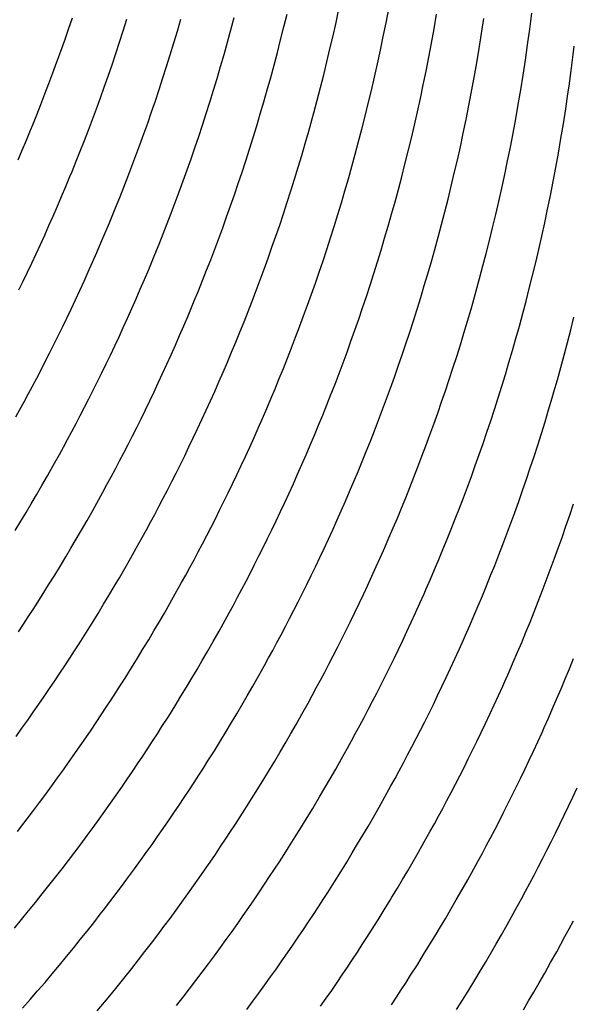
# Model space of a CAD drawing. Units: millimetres. Extents: x 0 to 297, y 0 to 210.
# Drawn here: x 256 to 257, y 151 to 153 of the extents above; entities that cross this region are included whole.
import ezdxf

# ---------------------------------------------------------------- set-up
doc = ezdxf.new("R2010")
doc.units = ezdxf.units.MM
doc.header["$LTSCALE"] = 16.335
doc.layers.add('DTM_AXIS', color=7, linetype='CONTINUOUS')

msp = doc.modelspace()

# ---------------------------------------------------------------- linework, layer by layer
at = {"layer": 'DTM_AXIS', "color": 7, "linetype": 'Continuous'}
for p, q in [((256.33443, 152.81722), (256.34104, 152.84453)), ((256.44424, 152.82694), (256.45039, 152.8554)), ((256.54949, 152.82613), (256.55519, 152.85568)), ((256.85202, 152.81271), (256.85635, 152.84666)), ((255.88133, 152.81288), (255.88938, 152.83647)), ((255.99639, 152.80924), (256.00414, 152.83368)), ((256.11035, 152.80863), (256.11776, 152.83396)), ((256.22308, 152.81122), (256.23011, 152.83751)), ((256.43796, 152.79883), (256.44424, 152.82694)), ((256.54364, 152.79695), (256.54949, 152.82613)), ((256.65068, 152.81347), (256.65597, 152.844)), ((256.75081, 152.8033), (256.75564, 152.83491)), ((255.8732, 152.78953), (255.88133, 152.81288)), ((255.98855, 152.78504), (255.99639, 152.80924)), ((256.10284, 152.78355), (256.11035, 152.80863)), ((256.21593, 152.78521), (256.22308, 152.81122)), ((256.32769, 152.79021), (256.33443, 152.81722)), ((256.64523, 152.78333), (256.65068, 152.81347)), ((256.74579, 152.77216), (256.75081, 152.8033)), ((256.84754, 152.77979), (256.85202, 152.81271)), ((255.86499, 152.7664), (255.8732, 152.78953)), ((255.98062, 152.76109), (255.98855, 152.78504)), ((256.09523, 152.75873), (256.10284, 152.78355)), ((256.20868, 152.75947), (256.21593, 152.78521)), ((256.32084, 152.7635), (256.32769, 152.79021)), ((256.43154, 152.77104), (256.43796, 152.79883)), ((256.53763, 152.76814), (256.54364, 152.79695)), ((256.63961, 152.75359), (256.64523, 152.78333)), ((255.85671, 152.7435), (255.86499, 152.7664)), ((256.31386, 152.73707), (256.32084, 152.7635)), ((256.425, 152.74357), (256.43154, 152.77104)), ((256.53149, 152.73968), (256.53763, 152.76814)), ((256.7406, 152.74142), (256.74579, 152.77216)), ((256.84289, 152.74764), (256.84754, 152.77979)), ((255.84836, 152.72083), (255.85671, 152.7435)), ((255.97261, 152.73739), (255.98062, 152.76109)), ((256.08752, 152.73416), (256.09523, 152.75873)), ((256.20132, 152.734), (256.20868, 152.75947)), ((256.41832, 152.71642), (256.425, 152.74357)), ((256.63383, 152.72423), (256.63961, 152.75359)), ((256.73522, 152.71109), (256.7406, 152.74142)), ((256.83806, 152.71604), (256.84289, 152.74764)), ((256.93927, 152.72545), (256.9436, 152.7594)), ((255.83993, 152.69838), (255.84836, 152.72083)), ((255.96452, 152.71391), (255.97261, 152.73739)), ((256.07973, 152.70985), (256.08752, 152.73416)), ((256.19385, 152.70879), (256.20132, 152.734)), ((256.30677, 152.71092), (256.31386, 152.73707)), ((256.52521, 152.71156), (256.53149, 152.73968)), ((256.6279, 152.69524), (256.63383, 152.72423)), ((255.95635, 152.69067), (255.96452, 152.71391)), ((256.07184, 152.68578), (256.07973, 152.70985)), ((256.18629, 152.68384), (256.19385, 152.70879)), ((256.29957, 152.68505), (256.30677, 152.71092)), ((256.41153, 152.68956), (256.41832, 152.71642)), ((256.51879, 152.68378), (256.52521, 152.71156)), ((256.72968, 152.68115), (256.73522, 152.71109)), ((256.83304, 152.6849), (256.83806, 152.71604)), ((255.83145, 152.67616), (255.83993, 152.69838)), ((255.94811, 152.66766), (255.95635, 152.69067)), ((256.06388, 152.66195), (256.07184, 152.68578)), ((256.17863, 152.65915), (256.18629, 152.68384)), ((256.29226, 152.65944), (256.29957, 152.68505)), ((256.40461, 152.66299), (256.41153, 152.68956)), ((256.51225, 152.65631), (256.51879, 152.68378)), ((256.62183, 152.6666), (256.6279, 152.69524)), ((256.72399, 152.6516), (256.72968, 152.68115)), ((256.82784, 152.65416), (256.83304, 152.6849)), ((255.8229, 152.65416), (255.83145, 152.67616)), ((255.93979, 152.64488), (255.94811, 152.66766)), ((256.05583, 152.63836), (256.06388, 152.66195)), ((256.17088, 152.63471), (256.17863, 152.65915)), ((256.28485, 152.6341), (256.29226, 152.65944)), ((256.61562, 152.63832), (256.62183, 152.6666)), ((256.92775, 152.64453), (256.93248, 152.67636)), ((255.8143, 152.63239), (255.8229, 152.65416)), ((255.9314, 152.62231), (255.93979, 152.64488)), ((256.0477, 152.615), (256.05583, 152.63836)), ((256.50557, 152.62915), (256.51225, 152.65631)), ((256.60927, 152.61037), (256.61562, 152.63832)), ((256.71813, 152.62243), (256.72399, 152.6516)), ((256.82247, 152.62383), (256.82784, 152.65416)), ((256.92282, 152.61315), (256.92775, 152.64453)), ((255.92295, 152.59998), (255.9314, 152.62231)), ((256.16304, 152.61052), (256.17088, 152.63471)), ((256.27733, 152.60902), (256.28485, 152.6341)), ((256.38682, 152.59778), (256.39402, 152.62366)), ((256.49878, 152.6023), (256.50557, 152.62915)), ((256.71213, 152.59362), (256.71813, 152.62243)), ((256.81693, 152.59389), (256.82247, 152.62383)), ((255.79255, 152.57893), (255.80128, 152.60015)), ((255.91443, 152.57787), (255.92295, 152.59998)), ((256.03949, 152.59188), (256.0477, 152.615)), ((256.15512, 152.58657), (256.16304, 152.61052)), ((256.26972, 152.5842), (256.27733, 152.60902)), ((256.37951, 152.57218), (256.38682, 152.59778)), ((256.49186, 152.57573), (256.49878, 152.6023)), ((256.60278, 152.58274), (256.60927, 152.61037)), ((256.91771, 152.58221), (256.92282, 152.61315)), ((255.78376, 152.55793), (255.79255, 152.57893)), ((255.90585, 152.55599), (255.91443, 152.57787)), ((256.03121, 152.56898), (256.03949, 152.59188)), ((256.14711, 152.56286), (256.15512, 152.58657)), ((256.26202, 152.55964), (256.26972, 152.5842)), ((256.48483, 152.54944), (256.49186, 152.57573)), ((256.59617, 152.55543), (256.60278, 152.58274)), ((256.70599, 152.56516), (256.71213, 152.59362)), ((256.81123, 152.56434), (256.81693, 152.59389)), ((256.91243, 152.55168), (256.91771, 152.58221)), ((255.77492, 152.53714), (255.78376, 152.55793)), ((255.89722, 152.53433), (255.90585, 152.55599)), ((256.02285, 152.5463), (256.03121, 152.56898)), ((256.13902, 152.53939), (256.14711, 152.56286)), ((256.25422, 152.53532), (256.26202, 152.55964)), ((256.37209, 152.54684), (256.37951, 152.57218)), ((256.58944, 152.52843), (256.59617, 152.55543)), ((256.69971, 152.53704), (256.70599, 152.56516)), ((256.80538, 152.53517), (256.81123, 152.56434)), ((256.01443, 152.52385), (256.02285, 152.5463)), ((256.13085, 152.51615), (256.13902, 152.53939)), ((256.24634, 152.51125), (256.25422, 152.53532)), ((256.36458, 152.52176), (256.37209, 152.54684)), ((256.47768, 152.52343), (256.48483, 152.54944)), ((256.69329, 152.50925), (256.69971, 152.53704)), ((256.79938, 152.50635), (256.80538, 152.53517)), ((256.90697, 152.52155), (256.91243, 152.55168)), ((256.00594, 152.50163), (256.01443, 152.52385)), ((256.12261, 152.49314), (256.13085, 152.51615)), ((256.35697, 152.49694), (256.36458, 152.52176)), ((256.47042, 152.49769), (256.47768, 152.52343)), ((256.58258, 152.50171), (256.58944, 152.52843)), ((256.90135, 152.49181), (256.90697, 152.52155)), ((255.87541, 152.48114), (255.88417, 152.50225)), ((255.9974, 152.47964), (256.00594, 152.50163)), ((256.11429, 152.47035), (256.12261, 152.49314)), ((256.23837, 152.48742), (256.24634, 152.51125)), ((256.34927, 152.47238), (256.35697, 152.49694)), ((256.46306, 152.47221), (256.47042, 152.49769)), ((256.57561, 152.47529), (256.58258, 152.50171)), ((256.68674, 152.48179), (256.69329, 152.50925)), ((256.79324, 152.4779), (256.79938, 152.50635)), ((255.86659, 152.46025), (255.87541, 152.48114)), ((255.98879, 152.45787), (255.9974, 152.47964)), ((256.23032, 152.46383), (256.23837, 152.48742)), ((256.34147, 152.44806), (256.34927, 152.47238)), ((256.4556, 152.44701), (256.46306, 152.47221)), ((256.56852, 152.44914), (256.57561, 152.47529)), ((256.68007, 152.45463), (256.68674, 152.48179)), ((256.78695, 152.44978), (256.79324, 152.4779)), ((256.89558, 152.46245), (256.90135, 152.49181)), ((255.85774, 152.43957), (255.86659, 152.46025)), ((255.98013, 152.43632), (255.98879, 152.45787)), ((256.1059, 152.44779), (256.11429, 152.47035)), ((256.22219, 152.44048), (256.23032, 152.46383)), ((256.67327, 152.42777), (256.68007, 152.45463)), ((256.88965, 152.43345), (256.89558, 152.46245)), ((255.84884, 152.41911), (255.85774, 152.43957)), ((256.09744, 152.42545), (256.1059, 152.44779)), ((256.21399, 152.41735), (256.22219, 152.44048)), ((256.33359, 152.42399), (256.34147, 152.44806)), ((256.44804, 152.42206), (256.4556, 152.44701)), ((256.56131, 152.42326), (256.56852, 152.44914)), ((256.78054, 152.42199), (256.78695, 152.44978)), ((256.88358, 152.40482), (256.88965, 152.43345)), ((255.83991, 152.39887), (255.84884, 152.41911)), ((256.08893, 152.40335), (256.09744, 152.42545)), ((256.20571, 152.39445), (256.21399, 152.41735)), ((256.32562, 152.40016), (256.33359, 152.42399)), ((256.44038, 152.39737), (256.44804, 152.42206)), ((256.554, 152.39765), (256.56131, 152.42326)), ((256.66636, 152.4012), (256.67327, 152.42777)), ((256.77399, 152.39453), (256.78054, 152.42199)), ((255.83094, 152.37884), (255.83991, 152.39887)), ((255.95826, 152.38341), (255.96704, 152.40441)), ((256.08035, 152.38146), (256.08893, 152.40335)), ((256.19735, 152.37178), (256.20571, 152.39445)), ((256.31757, 152.37657), (256.32562, 152.40016)), ((256.43263, 152.37293), (256.44038, 152.39737)), ((256.54659, 152.37232), (256.554, 152.39765)), ((256.65932, 152.37491), (256.66636, 152.4012)), ((256.76732, 152.36737), (256.77399, 152.39453)), ((256.87736, 152.37653), (256.88358, 152.40482)), ((255.82194, 152.35903), (255.83094, 152.37884)), ((255.94942, 152.36262), (255.95826, 152.38341)), ((256.07172, 152.3598), (256.08035, 152.38146)), ((256.18893, 152.34933), (256.19735, 152.37178)), ((256.30944, 152.35322), (256.31757, 152.37657)), ((256.42479, 152.34873), (256.43263, 152.37293)), ((256.53908, 152.34724), (256.54659, 152.37232)), ((256.65218, 152.3489), (256.65932, 152.37491)), ((256.87101, 152.34858), (256.87736, 152.37653)), ((255.81291, 152.33944), (255.82194, 152.35903)), ((255.94054, 152.34205), (255.94942, 152.36262)), ((256.06303, 152.33837), (256.07172, 152.3598)), ((256.18044, 152.32711), (256.18893, 152.34933)), ((256.30124, 152.33009), (256.30944, 152.35322)), ((256.41687, 152.32478), (256.42479, 152.34873)), ((256.53147, 152.32242), (256.53908, 152.34724)), ((256.64492, 152.32316), (256.65218, 152.3489)), ((256.76052, 152.34051), (256.76732, 152.36737)), ((256.86453, 152.32096), (256.87101, 152.34858)), ((255.80386, 152.32007), (255.81291, 152.33944)), ((255.93163, 152.3217), (255.94054, 152.34205)), ((256.1719, 152.30511), (256.18044, 152.32711)), ((256.29295, 152.30719), (256.30124, 152.33009)), ((256.75361, 152.31394), (256.76052, 152.34051)), ((255.79479, 152.30092), (255.80386, 152.32007)), ((255.92268, 152.30156), (255.93163, 152.3217)), ((256.04109, 152.28572), (256.0499, 152.30662)), ((256.2846, 152.28452), (256.29295, 152.30719)), ((256.40886, 152.30108), (256.41687, 152.32478)), ((256.52376, 152.29785), (256.53147, 152.32242)), ((256.63756, 152.29769), (256.64492, 152.32316)), ((256.74657, 152.28765), (256.75361, 152.31394)), ((256.85792, 152.29365), (256.86453, 152.32096)), ((255.78571, 152.28201), (255.79479, 152.30092)), ((255.91369, 152.28165), (255.92268, 152.30156)), ((256.03224, 152.26505), (256.04109, 152.28572)), ((256.16329, 152.28334), (256.1719, 152.30511)), ((256.27618, 152.26207), (256.2846, 152.28452)), ((256.40077, 152.2776), (256.40886, 152.30108)), ((256.51597, 152.27354), (256.52376, 152.29785)), ((256.6301, 152.27248), (256.63756, 152.29769)), ((256.73943, 152.26164), (256.74657, 152.28765)), ((256.85119, 152.26664), (256.85792, 152.29365)), ((255.77663, 152.26333), (255.78571, 152.28201)), ((255.90468, 152.26195), (255.91369, 152.28165)), ((256.02334, 152.24459), (256.03224, 152.26505)), ((256.15463, 152.2618), (256.16329, 152.28334)), ((256.3926, 152.25436), (256.40077, 152.2776)), ((256.50809, 152.24947), (256.51597, 152.27354)), ((256.62253, 152.24753), (256.6301, 152.27248)), ((256.84433, 152.23993), (256.85119, 152.26664)), ((255.89564, 152.24247), (255.90468, 152.26195)), ((256.01441, 152.22434), (256.02334, 152.24459)), ((256.14592, 152.24047), (256.15463, 152.2618)), ((256.26769, 152.23985), (256.27618, 152.26207)), ((256.38435, 152.23135), (256.3926, 152.25436)), ((256.50012, 152.22564), (256.50809, 152.24947)), ((256.61488, 152.22284), (256.62253, 152.24753)), ((255.8775, 152.20418), (255.88658, 152.22321)), ((255.88658, 152.22321), (255.89564, 152.24247)), ((256.00544, 152.20432), (256.01441, 152.22434)), ((256.25914, 152.21785), (256.26769, 152.23985)), ((256.37603, 152.20856), (256.38435, 152.23135)), ((256.49207, 152.20205), (256.50012, 152.22564)), ((256.60713, 152.1984), (256.61488, 152.22284)), ((256.72109, 152.19779), (256.7285, 152.22313)), ((256.83735, 152.2135), (256.84433, 152.23993)), ((255.86842, 152.18538), (255.8775, 152.20418)), ((255.99644, 152.18451), (256.00544, 152.20432)), ((256.12392, 152.1881), (256.13275, 152.20888)), ((256.25054, 152.19608), (256.25914, 152.21785)), ((256.36765, 152.186), (256.37603, 152.20856)), ((256.48394, 152.17869), (256.49207, 152.20205)), ((256.83026, 152.18735), (256.83735, 152.2135)), ((256.93843, 152.17938), (256.94517, 152.20639)), ((255.85934, 152.16682), (255.86842, 152.18538)), ((255.98741, 152.16492), (255.99644, 152.18451)), ((256.11504, 152.16753), (256.12392, 152.1881)), ((256.24188, 152.17453), (256.25054, 152.19608)), ((256.35919, 152.16367), (256.36765, 152.186)), ((256.59929, 152.17421), (256.60713, 152.1984)), ((256.71358, 152.17271), (256.72109, 152.19779)), ((256.82306, 152.16147), (256.83026, 152.18735)), ((255.85026, 152.14851), (255.85934, 152.16682)), ((255.97836, 152.14555), (255.98741, 152.16492)), ((256.10613, 152.14718), (256.11504, 152.16753)), ((256.23317, 152.1532), (256.24188, 152.17453)), ((256.35067, 152.14156), (256.35919, 152.16367)), ((256.47573, 152.15557), (256.48394, 152.17869)), ((256.59136, 152.15026), (256.59929, 152.17421)), ((256.70597, 152.14789), (256.71358, 152.17271)), ((256.81575, 152.13587), (256.82306, 152.16147)), ((256.93158, 152.15267), (256.93843, 152.17938)), ((255.8412, 152.13047), (255.85026, 152.14851)), ((255.96929, 152.1264), (255.97836, 152.14555)), ((256.09717, 152.12704), (256.10613, 152.14718)), ((256.2244, 152.13209), (256.23317, 152.1532)), ((256.3421, 152.11968), (256.35067, 152.14156)), ((256.46745, 152.13267), (256.47573, 152.15557)), ((256.58335, 152.12655), (256.59136, 152.15026)), ((256.69826, 152.12333), (256.70597, 152.14789)), ((256.9246, 152.12624), (256.93158, 152.15267)), ((255.83216, 152.11268), (255.8412, 152.13047)), ((255.96021, 152.10748), (255.96929, 152.1264)), ((256.08819, 152.10712), (256.09717, 152.12704)), ((256.21559, 152.1112), (256.2244, 152.13209)), ((256.33346, 152.09802), (256.3421, 152.11968)), ((256.4591, 152.10999), (256.46745, 152.13267)), ((256.57526, 152.10308), (256.58335, 152.12655)), ((256.69047, 152.09901), (256.69826, 152.12333)), ((256.80834, 152.11053), (256.81575, 152.13587)), ((256.91751, 152.10009), (256.9246, 152.12624)), ((255.82314, 152.09516), (255.83216, 152.11268)), ((255.95113, 152.0888), (255.96021, 152.10748)), ((256.07917, 152.08742), (256.08819, 152.10712)), ((256.20673, 152.09052), (256.21559, 152.1112)), ((256.32478, 152.07658), (256.33346, 152.09802)), ((256.45067, 152.08754), (256.4591, 152.10999)), ((256.5671, 152.07984), (256.57526, 152.10308)), ((256.68259, 152.07494), (256.69047, 152.09901)), ((256.80083, 152.08545), (256.80834, 152.11053)), ((256.91031, 152.07421), (256.91751, 152.10009)), ((255.80522, 152.06094), (255.81416, 152.07791)), ((255.81416, 152.07791), (255.82314, 152.09516)), ((255.94204, 152.07037), (255.95113, 152.0888)), ((256.07014, 152.06794), (256.07917, 152.08742)), ((256.19784, 152.07006), (256.20673, 152.09052)), ((256.44219, 152.06532), (256.45067, 152.08754)), ((256.55885, 152.05683), (256.5671, 152.07984)), ((256.79322, 152.06063), (256.80083, 152.08545)), ((255.79634, 152.04427), (255.80522, 152.06094)), ((255.93297, 152.05219), (255.94204, 152.07037)), ((256.06108, 152.04868), (256.07014, 152.06794)), ((256.1889, 152.04982), (256.19784, 152.07006)), ((256.31604, 152.05536), (256.32478, 152.07658)), ((256.43364, 152.04333), (256.44219, 152.06532)), ((256.55053, 152.03404), (256.55885, 152.05683)), ((256.67462, 152.05111), (256.68259, 152.07494)), ((256.78551, 152.03607), (256.79322, 152.06063)), ((255.78754, 152.02795), (255.79634, 152.04427)), ((255.92392, 152.03428), (255.93297, 152.05219)), ((256.052, 152.02965), (256.06108, 152.04868)), ((256.17993, 152.02979), (256.1889, 152.04982)), ((256.30725, 152.03436), (256.31604, 152.05536)), ((256.42504, 152.02156), (256.43364, 152.04333)), ((256.66657, 152.02752), (256.67462, 152.05111)), ((256.77772, 152.01175), (256.78551, 152.03607)), ((256.89184, 152.0107), (256.89931, 152.0359)), ((255.77884, 152.01196), (255.78754, 152.02795)), ((255.90589, 151.99923), (255.91489, 152.01662)), ((255.91489, 152.01662), (255.92392, 152.03428)), ((256.04292, 152.01085), (256.052, 152.02965)), ((256.17093, 152.00998), (256.17993, 152.02979)), ((256.29842, 152.01357), (256.30725, 152.03436)), ((256.41638, 152.00001), (256.42504, 152.02156)), ((256.54214, 152.01148), (256.55053, 152.03404)), ((256.65844, 152.00417), (256.66657, 152.02752)), ((255.77025, 151.99636), (255.77884, 152.01196)), ((255.89693, 151.98212), (255.90589, 151.99923)), ((256.03383, 151.99229), (256.04292, 152.01085)), ((256.16191, 151.99039), (256.17093, 152.00998)), ((256.28954, 151.993), (256.29842, 152.01357)), ((256.40766, 151.97868), (256.41638, 152.00001)), ((256.53369, 151.98914), (256.54214, 152.01148)), ((256.65023, 151.98104), (256.65844, 152.00417)), ((256.76983, 151.98768), (256.77772, 152.01175)), ((256.88428, 151.98575), (256.89184, 152.0107)), ((255.88802, 151.9653), (255.89693, 151.98212)), ((256.0157, 151.95594), (256.02476, 151.97399)), ((256.02476, 151.97399), (256.03383, 151.99229)), ((256.15286, 151.97102), (256.16191, 151.99039)), ((256.28062, 151.97265), (256.28954, 151.993)), ((256.3989, 151.95757), (256.40766, 151.97868)), ((256.52517, 151.96704), (256.53369, 151.98914)), ((256.64195, 151.95814), (256.65023, 151.98104)), ((256.76187, 151.96385), (256.76983, 151.98768)), ((256.87662, 151.96106), (256.88428, 151.98575)), ((255.87918, 151.9488), (255.88802, 151.9653)), ((256.00665, 151.93816), (256.0157, 151.95594)), ((256.14379, 151.95188), (256.15286, 151.97102)), ((256.27167, 151.95252), (256.28062, 151.97265)), ((256.39009, 151.93668), (256.3989, 151.95757)), ((256.5166, 151.94515), (256.52517, 151.96704)), ((256.6336, 151.93547), (256.64195, 151.95814)), ((256.75382, 151.94026), (256.76187, 151.96385)), ((256.86887, 151.93662), (256.87662, 151.96106)), ((255.86178, 151.91685), (255.87043, 151.93265)), ((255.87043, 151.93265), (255.87918, 151.9488)), ((255.99764, 151.92063), (256.00665, 151.93816)), ((256.12562, 151.91428), (256.13471, 151.93296)), ((256.13471, 151.93296), (256.14379, 151.95188)), ((256.25367, 151.9129), (256.26269, 151.9326)), ((256.26269, 151.9326), (256.27167, 151.95252)), ((256.38123, 151.916), (256.39009, 151.93668)), ((256.50796, 151.92349), (256.5166, 151.94515)), ((256.62517, 151.91302), (256.6336, 151.93547)), ((256.74569, 151.91691), (256.75382, 151.94026)), ((256.86103, 151.91242), (256.86887, 151.93662)), ((255.84904, 151.89389), (255.86178, 151.91685)), ((255.98866, 151.90338), (255.99764, 151.92063)), ((256.11654, 151.89585), (256.12562, 151.91428)), ((256.24463, 151.89342), (256.25367, 151.9129)), ((256.37233, 151.89554), (256.38123, 151.916)), ((256.49927, 151.90206), (256.50796, 151.92349)), ((256.61669, 151.8908), (256.62517, 151.91302)), ((256.73748, 151.89378), (256.74569, 151.91691)), ((256.85311, 151.88847), (256.86103, 151.91242)), ((255.83674, 151.87204), (255.84904, 151.89389)), ((255.97972, 151.88641), (255.98866, 151.90338)), ((256.10747, 151.87767), (256.11654, 151.89585)), ((256.23557, 151.87416), (256.24463, 151.89342)), ((256.3634, 151.87529), (256.37233, 151.89554)), ((256.49054, 151.88084), (256.49927, 151.90206)), ((256.60814, 151.8688), (256.61669, 151.8908)), ((256.7292, 151.87088), (256.73748, 151.89378)), ((255.82494, 151.85138), (255.83674, 151.87204)), ((255.96204, 151.85342), (255.97084, 151.86975)), ((255.97084, 151.86975), (255.97972, 151.88641)), ((256.09842, 151.85976), (256.10747, 151.87767)), ((256.2265, 151.85513), (256.23557, 151.87416)), ((256.35443, 151.85527), (256.3634, 151.87529)), ((256.48175, 151.85983), (256.49054, 151.88084)), ((256.72084, 151.84821), (256.7292, 151.87088)), ((256.8451, 151.86477), (256.85311, 151.88847)), ((255.8136, 151.8318), (255.82494, 151.85138)), ((255.95334, 151.83744), (255.96204, 151.85342)), ((256.08939, 151.8421), (256.09842, 151.85976)), ((256.21741, 151.83633), (256.2265, 151.85513)), ((256.34543, 151.83546), (256.35443, 151.85527)), ((256.47291, 151.83905), (256.48175, 151.85983)), ((256.59953, 151.84703), (256.60814, 151.8688)), ((256.83701, 151.84129), (256.8451, 151.86477)), ((255.80265, 151.81311), (255.8136, 151.8318)), ((255.94475, 151.82183), (255.95334, 151.83744)), ((256.08039, 151.82471), (256.08939, 151.8421)), ((256.20833, 151.81777), (256.21741, 151.83633)), ((256.3364, 151.81587), (256.34543, 151.83546)), ((256.46404, 151.81848), (256.47291, 151.83905)), ((256.59087, 151.82549), (256.59953, 151.84703)), ((256.71242, 151.82576), (256.72084, 151.84821)), ((256.82884, 151.81805), (256.83701, 151.84129)), ((255.79176, 151.79475), (255.80265, 151.81311)), ((255.93213, 151.79921), (255.94475, 151.82183)), ((256.06252, 151.79078), (256.07143, 151.8076)), ((256.07143, 151.8076), (256.08039, 151.82471)), ((256.19925, 151.79946), (256.20833, 151.81777)), ((256.32735, 151.7965), (256.3364, 151.81587)), ((256.45512, 151.79813), (256.46404, 151.81848)), ((256.58216, 151.80416), (256.59087, 151.82549)), ((256.70393, 151.80354), (256.71242, 151.82576)), ((256.8206, 151.79504), (256.82884, 151.81805)), ((256.93636, 151.78933), (256.94433, 151.81316)), ((255.78057, 151.77612), (255.79176, 151.79475)), ((255.92, 151.77778), (255.93213, 151.79921)), ((256.05368, 151.77428), (256.06252, 151.79078)), ((256.19019, 151.78142), (256.19925, 151.79946)), ((256.31829, 151.77735), (256.32735, 151.7965)), ((256.44617, 151.77799), (256.45512, 151.79813)), ((256.5734, 151.78305), (256.58216, 151.80416)), ((256.69539, 151.78154), (256.70393, 151.80354)), ((256.81228, 151.77225), (256.8206, 151.79504)), ((256.92831, 151.76574), (256.93636, 151.78933)), ((255.76877, 151.75672), (255.78057, 151.77612)), ((255.90837, 151.7575), (255.92, 151.77778)), ((256.04493, 151.75812), (256.05368, 151.77428)), ((256.18115, 151.76363), (256.19019, 151.78142)), ((256.30921, 151.75844), (256.31829, 151.77735)), ((256.43718, 151.75807), (256.44617, 151.77799)), ((256.56458, 151.76215), (256.5734, 151.78305)), ((256.68678, 151.75977), (256.69539, 151.78154)), ((256.80389, 151.74969), (256.81228, 151.77225)), ((255.89718, 151.73824), (255.90837, 151.7575)), ((256.03627, 151.74232), (256.04493, 151.75812)), ((256.16315, 151.72886), (256.17214, 151.74611)), ((256.17214, 151.74611), (256.18115, 151.76363)), ((256.30012, 151.73976), (256.30921, 151.75844)), ((256.42817, 151.73837), (256.43718, 151.75807)), ((256.55573, 151.74147), (256.56458, 151.76215)), ((256.67812, 151.73822), (256.68678, 151.75977)), ((256.79543, 151.72736), (256.80389, 151.74969)), ((256.92018, 151.74238), (256.92831, 151.76574)), ((255.88629, 151.71974), (255.89718, 151.73824)), ((256.02354, 151.71936), (256.03627, 151.74232)), ((256.15421, 151.71189), (256.16315, 151.72886)), ((256.29104, 151.72132), (256.30012, 151.73976)), ((256.41913, 151.71889), (256.42817, 151.73837)), ((256.54683, 151.72101), (256.55573, 151.74147)), ((256.66941, 151.71689), (256.67812, 151.73822)), ((256.78692, 151.70525), (256.79543, 151.72736)), ((256.91198, 151.71926), (256.92018, 151.74238)), ((255.87533, 151.70135), (255.88629, 151.71974)), ((256.01123, 151.69752), (256.02354, 151.71936)), ((256.14534, 151.69523), (256.15421, 151.71189)), ((256.28197, 151.70315), (256.29104, 151.72132)), ((256.41007, 151.69963), (256.41913, 151.71889)), ((256.5379, 151.70077), (256.54683, 151.72101)), ((256.66064, 151.69578), (256.66941, 151.71689)), ((256.77834, 151.68337), (256.78692, 151.70525)), ((256.9037, 151.69636), (256.91198, 151.71926)), ((255.86396, 151.6825), (255.87533, 151.70135)), ((255.99944, 151.67686), (256.01123, 151.69752)), ((256.13654, 151.6789), (256.14534, 151.69523)), ((256.26389, 151.66758), (256.27292, 151.68523)), ((256.27292, 151.68523), (256.28197, 151.70315)), ((256.401, 151.6806), (256.41007, 151.69963)), ((256.52893, 151.68074), (256.5379, 151.70077)), ((256.65183, 151.67489), (256.66064, 151.69578)), ((256.76971, 151.66171), (256.77834, 151.68337)), ((256.89534, 151.67368), (256.9037, 151.69636)), ((255.83915, 151.64215), (255.85192, 151.66278)), ((255.85192, 151.66278), (255.86396, 151.6825)), ((255.9881, 151.65727), (255.99944, 151.67686)), ((256.11924, 151.64731), (256.12783, 151.66291)), ((256.12783, 151.66291), (256.13654, 151.6789)), ((256.25489, 151.65019), (256.26389, 151.66758)), ((256.39191, 151.6618), (256.401, 151.6806)), ((256.51993, 151.66093), (256.52893, 151.68074)), ((256.64298, 151.65421), (256.65183, 151.67489)), ((256.88692, 151.65123), (256.89534, 151.67368)), ((255.82558, 151.6205), (255.83915, 151.64215)), ((255.97715, 151.63858), (255.9881, 151.65727)), ((256.10663, 151.62469), (256.11924, 151.64731)), ((256.24593, 151.63307), (256.25489, 151.65019)), ((256.37375, 151.62494), (256.38283, 151.64325)), ((256.38283, 151.64325), (256.39191, 151.6618)), ((256.5109, 151.64134), (256.51993, 151.66093)), ((256.76102, 151.64027), (256.76971, 151.66171)), ((256.87843, 151.62901), (256.88692, 151.65123)), ((255.96626, 151.62023), (255.97715, 151.63858)), ((256.0945, 151.60325), (256.10663, 151.62469)), ((256.23702, 151.61626), (256.24593, 151.63307)), ((256.36469, 151.6069), (256.37375, 151.62494)), ((256.49278, 151.60283), (256.50185, 151.62197)), ((256.50185, 151.62197), (256.5109, 151.64134)), ((256.62067, 151.60347), (256.62962, 151.6236)), ((256.75228, 151.61905), (256.76102, 151.64027)), ((256.86989, 151.60702), (256.87843, 151.62901)), ((255.80638, 151.59041), (255.81612, 151.60561)), ((255.81612, 151.60561), (255.82558, 151.6205)), ((255.94326, 151.58219), (255.95506, 151.60159)), ((255.95506, 151.60159), (255.96626, 151.62023)), ((256.08287, 151.58298), (256.0945, 151.60325)), ((256.22818, 151.59976), (256.23702, 151.61626)), ((256.35565, 151.58911), (256.36469, 151.6069)), ((256.4837, 151.58391), (256.49278, 151.60283)), ((256.61168, 151.58355), (256.62067, 151.60347)), ((256.74349, 151.59805), (256.75228, 151.61905)), ((256.86128, 151.58525), (256.86989, 151.60702)), ((255.79639, 151.57498), (255.80638, 151.59041)), ((255.93075, 151.56188), (255.94326, 151.58219)), ((256.07167, 151.56371), (256.08287, 151.58298)), ((256.21077, 151.5678), (256.21942, 151.5836)), ((256.21942, 151.5836), (256.22818, 151.59976)), ((256.34663, 151.57159), (256.35565, 151.58911)), ((256.47462, 151.56523), (256.4837, 151.58391)), ((256.60267, 151.56385), (256.61168, 151.58355)), ((256.73466, 151.57726), (256.74349, 151.59805)), ((256.85262, 151.5637), (256.86128, 151.58525)), ((255.77563, 151.54339), (255.78613, 151.55929)), ((255.78613, 151.55929), (255.79639, 151.57498)), ((255.91744, 151.54056), (255.93075, 151.56188)), ((256.06079, 151.54522), (256.07167, 151.56371)), ((256.19803, 151.54484), (256.21077, 151.5678)), ((256.33765, 151.55433), (256.34663, 151.57159)), ((256.46554, 151.5468), (256.47462, 151.56523)), ((256.59363, 151.54437), (256.60267, 151.56385)), ((256.72578, 151.55669), (256.73466, 151.57726)), ((256.84391, 151.54237), (256.85262, 151.5637)), ((255.90337, 151.51834), (255.91744, 151.54056)), ((256.04983, 151.52682), (256.06079, 151.54522)), ((256.18573, 151.52299), (256.19803, 151.54484)), ((256.32871, 151.53736), (256.33765, 151.55433)), ((256.45647, 151.52862), (256.46554, 151.5468)), ((256.58457, 151.52511), (256.59363, 151.54437)), ((256.83514, 151.52126), (256.84391, 151.54237)), ((255.89363, 151.50315), (255.90337, 151.51834)), ((256.03846, 151.50797), (256.04983, 151.52682)), ((256.17393, 151.50233), (256.18573, 151.52299)), ((256.31104, 151.50437), (256.31983, 151.5207)), ((256.31983, 151.5207), (256.32871, 151.53736)), ((256.44742, 151.51071), (256.45647, 151.52862)), ((256.57549, 151.50608), (256.58457, 151.52511)), ((256.70343, 151.50622), (256.7124, 151.52625)), ((256.82633, 151.50037), (256.83514, 151.52126)), ((255.88364, 151.48772), (255.89363, 151.50315)), ((256.02642, 151.48826), (256.03846, 151.50797)), ((256.1626, 151.48275), (256.17393, 151.50233)), ((256.30233, 151.48839), (256.31104, 151.50437)), ((256.43839, 151.49305), (256.44742, 151.51071)), ((256.56641, 151.48728), (256.57549, 151.50608)), ((256.69443, 151.48641), (256.70343, 151.50622)), ((256.81748, 151.47969), (256.82633, 151.50037)), ((255.87338, 151.47203), (255.88364, 151.48772)), ((256.01365, 151.46762), (256.02642, 151.48826)), ((256.15164, 151.46406), (256.1626, 151.48275)), ((256.29374, 151.47279), (256.30233, 151.48839)), ((256.42939, 151.47566), (256.43839, 151.49305)), ((256.55733, 151.46872), (256.56641, 151.48728)), ((256.6854, 151.46682), (256.69443, 151.48641)), ((256.80858, 151.45923), (256.81748, 151.47969)), ((256.93552, 151.46575), (256.94421, 151.48718)), ((255.85214, 151.44005), (255.86288, 151.45613)), ((255.86288, 151.45613), (255.87338, 151.47203)), ((256.00007, 151.44598), (256.01365, 151.46762)), ((256.14075, 151.44571), (256.15164, 151.46406)), ((256.28113, 151.45016), (256.29374, 151.47279)), ((256.41151, 151.44173), (256.42042, 151.45855)), ((256.42042, 151.45855), (256.42939, 151.47566)), ((256.54825, 151.45042), (256.55733, 151.46872)), ((256.67635, 151.44745), (256.6854, 151.46682)), ((256.92678, 151.44453), (256.93552, 151.46575)), ((255.84118, 151.42379), (255.85214, 151.44005)), ((255.99061, 151.43108), (256.00007, 151.44598)), ((256.12956, 151.42707), (256.14075, 151.44571)), ((256.269, 151.42873), (256.28113, 151.45016)), ((256.40267, 151.42523), (256.41151, 151.44173)), ((256.53919, 151.43237), (256.54825, 151.45042)), ((256.66728, 151.4283), (256.67635, 151.44745)), ((256.91799, 151.42352), (256.92678, 151.44453)), ((255.83, 151.40739), (255.84118, 151.42379)), ((255.97089, 151.40046), (255.98088, 151.41589)), ((255.98088, 151.41589), (255.99061, 151.43108)), ((256.11776, 151.40767), (256.12956, 151.42707)), ((256.25737, 151.40845), (256.269, 151.42873)), ((256.39392, 151.40908), (256.40267, 151.42523)), ((256.52113, 151.39706), (256.53015, 151.41458)), ((256.53015, 151.41458), (256.53919, 151.43237)), ((256.6582, 151.40939), (256.66728, 151.4283)), ((256.78618, 151.40903), (256.79516, 151.42894)), ((256.90916, 151.40274), (256.91799, 151.42352)), ((255.81861, 151.39084), (255.83, 151.40739)), ((255.96063, 151.38477), (255.97089, 151.40046)), ((256.10525, 151.38735), (256.11776, 151.40767)), ((256.24617, 151.38919), (256.25737, 151.40845)), ((256.37253, 151.37032), (256.38527, 151.39328)), ((256.38527, 151.39328), (256.39392, 151.40908)), ((256.51215, 151.37981), (256.52113, 151.39706)), ((256.64912, 151.39071), (256.6582, 151.40939)), ((256.77716, 151.38933), (256.78618, 151.40903)), ((256.90028, 151.38217), (256.90916, 151.40274)), ((255.79516, 151.35733), (255.80699, 151.37415)), ((255.80699, 151.37415), (255.81861, 151.39084)), ((255.95012, 151.36887), (255.96063, 151.38477)), ((256.09193, 151.36604), (256.10525, 151.38735)), ((256.23529, 151.3707), (256.24617, 151.38919)), ((256.50321, 151.36284), (256.51215, 151.37981)), ((256.63096, 151.3541), (256.64003, 151.37227)), ((256.64003, 151.37227), (256.64912, 151.39071)), ((256.76813, 151.36984), (256.77716, 151.38933)), ((256.89136, 151.36182), (256.90028, 151.38217)), ((255.78311, 151.34038), (255.79516, 151.35733)), ((255.92843, 151.33653), (255.93939, 151.35278)), ((255.93939, 151.35278), (255.95012, 151.36887)), ((256.07786, 151.34382), (256.09193, 151.36604)), ((256.21296, 151.33345), (256.22433, 151.3523)), ((256.22433, 151.3523), (256.23529, 151.3707)), ((256.36023, 151.34847), (256.37253, 151.37032)), ((256.49433, 151.34618), (256.50321, 151.36284)), ((256.62191, 151.33618), (256.63096, 151.3541)), ((256.75907, 151.35059), (256.76813, 151.36984)), ((255.77086, 151.32332), (255.78311, 151.34038)), ((255.91725, 151.32012), (255.92843, 151.33653)), ((256.06813, 151.32863), (256.07786, 151.34382)), ((256.20092, 151.31373), (256.21296, 151.33345)), ((256.34843, 151.32781), (256.36023, 151.34847)), ((256.48553, 151.32985), (256.49433, 151.34618)), ((256.61288, 151.31853), (256.62191, 151.33618)), ((256.74091, 151.31276), (256.74999, 151.33155)), ((256.74999, 151.33155), (256.75907, 151.35059)), ((256.86892, 151.31189), (256.87792, 151.3317)), ((255.90586, 151.30358), (255.91725, 151.32012)), ((256.04788, 151.29751), (256.05813, 151.31319)), ((256.05813, 151.31319), (256.06813, 151.32863)), ((256.18815, 151.2931), (256.20092, 151.31373)), ((256.3371, 151.30822), (256.34843, 151.32781)), ((256.46824, 151.29826), (256.47683, 151.31387)), ((256.47683, 151.31387), (256.48553, 151.32985)), ((256.60388, 151.30114), (256.61288, 151.31853)), ((256.73182, 151.2942), (256.74091, 151.31276)), ((256.8599, 151.2923), (256.86892, 151.31189)), ((255.89424, 151.28689), (255.90586, 151.30358)), ((256.03737, 151.28161), (256.04788, 151.29751)), ((256.17457, 151.27146), (256.18815, 151.2931)), ((256.31525, 151.27118), (256.32614, 151.28953)), ((256.32614, 151.28953), (256.3371, 151.30822)), ((256.45562, 151.27564), (256.46824, 151.29826)), ((256.59492, 151.28403), (256.60388, 151.30114)), ((256.72275, 151.27589), (256.73182, 151.2942)), ((256.85085, 151.27293), (256.8599, 151.2923)), ((255.87036, 151.25312), (255.88241, 151.27007)), ((255.88241, 151.27007), (255.89424, 151.28689)), ((256.02664, 151.26552), (256.03737, 151.28161)), ((256.16511, 151.25656), (256.17457, 151.27146)), ((256.30406, 151.25255), (256.31525, 151.27118)), ((256.4435, 151.2542), (256.45562, 151.27564)), ((256.58601, 151.26721), (256.59492, 151.28403)), ((256.71369, 151.25785), (256.72275, 151.27589)), ((256.84178, 151.25378), (256.85085, 151.27293)), ((255.85811, 151.23606), (255.87036, 151.25312)), ((256.0045, 151.23286), (256.01568, 151.24927)), ((256.01568, 151.24927), (256.02664, 151.26552)), ((256.15537, 151.24137), (256.16511, 151.25656)), ((256.29226, 151.23315), (256.30406, 151.25255)), ((256.43187, 151.23393), (256.4435, 151.2542)), ((256.56842, 151.23455), (256.57717, 151.25071)), ((256.57717, 151.25071), (256.58601, 151.26721)), ((256.70464, 151.24006), (256.71369, 151.25785)), ((256.8327, 151.23486), (256.84178, 151.25378)), ((255.84564, 151.2189), (255.85811, 151.23606)), ((255.9931, 151.21631), (256.0045, 151.23286)), ((256.14538, 151.22593), (256.15537, 151.24137)), ((256.27974, 151.21283), (256.29226, 151.23315)), ((256.42067, 151.21467), (256.43187, 151.23393)), ((256.55977, 151.21875), (256.56842, 151.23455)), ((256.69563, 151.22254), (256.70464, 151.24006)), ((256.82361, 151.21618), (256.8327, 151.23486)), ((255.83297, 151.20165), (255.84564, 151.2189)), ((255.98149, 151.19963), (255.9931, 151.21631)), ((256.12462, 151.19434), (256.13513, 151.21025)), ((256.13513, 151.21025), (256.14538, 151.22593)), ((256.26643, 151.19151), (256.27974, 151.21283)), ((256.40978, 151.19617), (256.42067, 151.21467)), ((256.54703, 151.19579), (256.55977, 151.21875)), ((256.68665, 151.20528), (256.69563, 151.22254)), ((256.81453, 151.19775), (256.82361, 151.21618)), ((256.94262, 151.19532), (256.95166, 151.2148)), ((255.8201, 151.18432), (255.83297, 151.20165)), ((255.96966, 151.1828), (255.98149, 151.19963)), ((256.11389, 151.17826), (256.12462, 151.19434)), ((256.25236, 151.1693), (256.26643, 151.19151)), ((256.53473, 151.17394), (256.54703, 151.19579)), ((256.66883, 151.17165), (256.67771, 151.18832)), ((256.67771, 151.18832), (256.68665, 151.20528)), ((256.80546, 151.17957), (256.81453, 151.19775)), ((256.93356, 151.17606), (256.94262, 151.19532)), ((255.80702, 151.1669), (255.8201, 151.18432)), ((255.94535, 151.1488), (255.95761, 151.16586)), ((255.95761, 151.16586), (255.96966, 151.1828)), ((256.10293, 151.16201), (256.11389, 151.17826)), ((256.24262, 151.1541), (256.25236, 151.1693)), ((256.38353, 151.15247), (256.39511, 151.17159)), ((256.52293, 151.15329), (256.53473, 151.17394)), ((256.66003, 151.15533), (256.66883, 151.17165)), ((256.79641, 151.16166), (256.80546, 151.17957)), ((256.92449, 151.15703), (256.93356, 151.17606)), ((255.93289, 151.13164), (255.94535, 151.1488)), ((256.08035, 151.12905), (256.09175, 151.1456)), ((256.09175, 151.1456), (256.10293, 151.16201)), ((256.23263, 151.13867), (256.24262, 151.1541)), ((256.37125, 151.13245), (256.38353, 151.15247)), ((256.51159, 151.1337), (256.52293, 151.15329)), ((256.65133, 151.13934), (256.66003, 151.15533)), ((256.77838, 151.12661), (256.78738, 151.144)), ((256.78738, 151.144), (256.79641, 151.16166)), ((256.9154, 151.13823), (256.92449, 151.15703)), ((255.77343, 151.12301), (255.78702, 151.14062)), ((255.92022, 151.11439), (255.93289, 151.13164)), ((256.06874, 151.11236), (256.08035, 151.12905)), ((256.22237, 151.12298), (256.23263, 151.13867)), ((256.35821, 151.11147), (256.37125, 151.13245)), ((256.50064, 151.11501), (256.51159, 151.1337)), ((256.63012, 151.10111), (256.64274, 151.12374)), ((256.64274, 151.12374), (256.65133, 151.13934)), ((256.76942, 151.1095), (256.77838, 151.12661)), ((256.90632, 151.11967), (256.9154, 151.13823)), ((255.90735, 151.09705), (255.92022, 151.11439)), ((256.05691, 151.09554), (256.06874, 151.11236)), ((256.20114, 151.091), (256.21187, 151.10708)), ((256.21187, 151.10708), (256.22237, 151.12298)), ((256.34438, 151.08953), (256.35821, 151.11147)), ((256.48975, 151.09666), (256.50064, 151.11501)), ((256.76051, 151.09268), (256.76942, 151.1095)), ((256.89724, 151.10137), (256.90632, 151.11967)), ((255.89427, 151.07963), (255.90735, 151.09705)), ((256.04486, 151.07859), (256.05691, 151.09554)), ((256.19018, 151.07474), (256.20114, 151.091)), ((256.33477, 151.07447), (256.34438, 151.08953)), ((256.47856, 151.07802), (256.48975, 151.09666)), ((256.61799, 151.07968), (256.63012, 151.10111)), ((256.75167, 151.07618), (256.76051, 151.09268)), ((256.87914, 151.06554), (256.88818, 151.08332)), ((256.88818, 151.08332), (256.89724, 151.10137)), ((255.8675, 151.04456), (255.88099, 151.06213)), ((255.88099, 151.06213), (255.89427, 151.07963)), ((256.02014, 151.04438), (256.0326, 151.06154)), ((256.0326, 151.06154), (256.04486, 151.07859)), ((256.179, 151.05834), (256.19018, 151.07474)), ((256.32491, 151.05916), (256.33477, 151.07447)), ((256.46676, 151.05862), (256.47856, 151.07802)), ((256.60636, 151.05941), (256.61799, 151.07968)), ((256.74292, 151.06003), (256.75167, 151.07618)), ((256.87013, 151.04801), (256.87914, 151.06554)), ((255.85381, 151.02691), (255.8675, 151.04456)), ((256.00747, 151.02713), (256.02014, 151.04438)), ((256.15599, 151.0251), (256.1676, 151.04179)), ((256.1676, 151.04179), (256.179, 151.05834)), ((256.3044, 151.0278), (256.31478, 151.04359)), ((256.31478, 151.04359), (256.32491, 151.05916)), ((256.45424, 151.03831), (256.46676, 151.05862)), ((256.59517, 151.04014), (256.60636, 151.05941)), ((256.72153, 151.02127), (256.73426, 151.04423)), ((256.73426, 151.04423), (256.74292, 151.06003)), ((256.86114, 151.03076), (256.87013, 151.04801)), ((255.8399, 151.0092), (255.85381, 151.02691)), ((255.9946, 151.00979), (256.00747, 151.02713)), ((256.14416, 151.00828), (256.15599, 151.0251)), ((256.29378, 151.0118), (256.3044, 151.0278)), ((256.44093, 151.01699), (256.45424, 151.03831)), ((256.57332, 151.00325), (256.58428, 151.02165)), ((256.58428, 151.02165), (256.59517, 151.04014)), ((256.70922, 150.99942), (256.72153, 151.02127)), ((256.8522, 151.01379), (256.86114, 151.03076)), ((255.82579, 150.99141), (255.8399, 151.0092)), ((255.98152, 150.99237), (255.9946, 151.00979)), ((256.13211, 150.99133), (256.14416, 151.00828)), ((256.28293, 150.99563), (256.29378, 151.0118)), ((256.42686, 150.99477), (256.44093, 151.01699)), ((256.69743, 150.97876), (256.70922, 150.99942)), ((256.84333, 150.99713), (256.8522, 151.01379)), ((255.81146, 150.97356), (255.82579, 150.99141)), ((255.96824, 150.97487), (255.98152, 150.99237)), ((256.11985, 150.97428), (256.13211, 150.99133)), ((256.26058, 150.96282), (256.27186, 150.9793)), ((256.27186, 150.9793), (256.28293, 150.99563)), ((256.40713, 150.96415), (256.41712, 150.97958)), ((256.41712, 150.97958), (256.42686, 150.99477)), ((256.68609, 150.95918), (256.69743, 150.97876)), ((256.82582, 150.96482), (256.83453, 150.9808)), ((256.83453, 150.9808), (256.84333, 150.99713)), ((255.79692, 150.95565), (255.81146, 150.97356)), ((256.10739, 150.95712), (256.11985, 150.97428)), ((256.24907, 150.9462), (256.26058, 150.96282)), ((256.39687, 150.94846), (256.40713, 150.96415)), ((256.53271, 150.93695), (256.54575, 150.95792)), ((256.54575, 150.95792), (256.55803, 150.97795)), ((256.67514, 150.94049), (256.68609, 150.95918)), ((256.81723, 150.94921), (256.82582, 150.96482)), ((255.76719, 150.91965), (255.78217, 150.93768)), ((255.78217, 150.93768), (255.79692, 150.95565)), ((255.93413, 150.9308), (255.94793, 150.94848)), ((256.08185, 150.92253), (256.09472, 150.93987)), ((256.09472, 150.93987), (256.10739, 150.95712)), ((256.23735, 150.92945), (256.24907, 150.9462)), ((256.38637, 150.93256), (256.39687, 150.94846)), ((256.51888, 150.915), (256.53271, 150.93695)), ((256.66425, 150.92213), (256.67514, 150.94049)), ((256.80462, 150.92659), (256.81723, 150.94921)), ((255.92012, 150.91305), (255.93413, 150.9308)), ((256.06877, 150.90511), (256.08185, 150.92253)), ((256.22541, 150.91256), (256.23735, 150.92945)), ((256.36467, 150.90022), (256.37563, 150.91647)), ((256.37563, 150.91647), (256.38637, 150.93256)), ((256.65305, 150.9035), (256.66425, 150.92213)), ((256.79249, 150.90516), (256.80462, 150.92659)), ((256.92616, 150.90166), (256.93501, 150.91816)), ((256.93501, 150.91816), (256.94392, 150.93498)), ((255.89147, 150.87735), (255.9059, 150.89523)), ((255.9059, 150.89523), (255.92012, 150.91305)), ((256.05549, 150.88761), (256.06877, 150.90511)), ((256.20089, 150.87845), (256.21326, 150.89556)), ((256.21326, 150.89556), (256.22541, 150.91256)), ((256.35349, 150.88381), (256.36467, 150.90022)), ((256.49941, 150.88464), (256.50927, 150.89994)), ((256.50927, 150.89994), (256.51888, 150.915)), ((256.64125, 150.8841), (256.65305, 150.9035)), ((256.78086, 150.88488), (256.79249, 150.90516)), ((256.91741, 150.8855), (256.92616, 150.90166)), ((255.87682, 150.85941), (255.89147, 150.87735)), ((256.042, 150.87004), (256.05549, 150.88761)), ((256.18833, 150.86124), (256.20089, 150.87845)), ((256.3421, 150.86727), (256.35349, 150.88381)), ((256.48928, 150.86907), (256.49941, 150.88464)), ((256.62874, 150.86378), (256.64125, 150.8841)), ((256.76966, 150.86562), (256.78086, 150.88488)), ((256.90876, 150.8697), (256.91741, 150.8855)), ((255.86195, 150.84141), (255.87682, 150.85941)), ((256.0283, 150.85239), (256.042, 150.87004)), ((256.17556, 150.84395), (256.18833, 150.86124)), ((256.33049, 150.85058), (256.3421, 150.86727)), ((256.4789, 150.85327), (256.48928, 150.86907)), ((256.61543, 150.84246), (256.62874, 150.86378)), ((256.75878, 150.84712), (256.76966, 150.86562)), ((256.89602, 150.84674), (256.90876, 150.8697)), ((255.84687, 150.82335), (255.86195, 150.84141)), ((256.00029, 150.81689), (256.0144, 150.83467)), ((256.0144, 150.83467), (256.0283, 150.85239)), ((256.16258, 150.82657), (256.17556, 150.84395)), ((256.30661, 150.81681), (256.31865, 150.83376)), ((256.31865, 150.83376), (256.33049, 150.85058)), ((256.45743, 150.8211), (256.46828, 150.83728)), ((256.46828, 150.83728), (256.4789, 150.85327)), ((256.60136, 150.82025), (256.61543, 150.84246)), ((256.74782, 150.82873), (256.75878, 150.84712)), ((256.88372, 150.8249), (256.89602, 150.84674)), ((255.83156, 150.80523), (255.84687, 150.82335)), ((255.98596, 150.79904), (256.00029, 150.81689)), ((256.1494, 150.80911), (256.16258, 150.82657)), ((256.29435, 150.79975), (256.30661, 150.81681)), ((256.44636, 150.80477), (256.45743, 150.8211)), ((256.59162, 150.80506), (256.60136, 150.82025)), ((256.73645, 150.80988), (256.74782, 150.82873)), ((256.87192, 150.80424), (256.88372, 150.8249)), ((255.81602, 150.78706), (255.83156, 150.80523)), ((255.97142, 150.78113), (255.98596, 150.79904)), ((256.12243, 150.77396), (256.13602, 150.79157)), ((256.13602, 150.79157), (256.1494, 150.80911)), ((256.28189, 150.78259), (256.29435, 150.79975)), ((256.43507, 150.7883), (256.44636, 150.80477)), ((256.58163, 150.78962), (256.59162, 150.80506)), ((256.72441, 150.79016), (256.73645, 150.80988)), ((256.86059, 150.78465), (256.87192, 150.80424)), ((255.80025, 150.76883), (255.81602, 150.78706)), ((255.95666, 150.76316), (255.97142, 150.78113)), ((256.10863, 150.75628), (256.12243, 150.77396)), ((256.26922, 150.76534), (256.28189, 150.78259)), ((256.41185, 150.75492), (256.42357, 150.77168)), ((256.42357, 150.77168), (256.43507, 150.7883)), ((256.56087, 150.75803), (256.57137, 150.77394)), ((256.57137, 150.77394), (256.58163, 150.78962)), ((256.71164, 150.76953), (256.72441, 150.79016)), ((256.84963, 150.76596), (256.86059, 150.78465)), ((255.78425, 150.75055), (255.80025, 150.76883)), ((255.94169, 150.74513), (255.95666, 150.76316)), ((256.25634, 150.74801), (256.26922, 150.76534)), ((256.69806, 150.74788), (256.71164, 150.76953)), ((256.83874, 150.74761), (256.84963, 150.76596))]:
    msp.add_line(p, q, dxfattribs=at)
for points in [[(256.9436, 152.7594), (256.9457, 152.77679)], [(256.93248, 152.67636), (256.93479, 152.69253), (256.93927, 152.72545)], [(256.39402, 152.62366), (256.39758, 152.6367), (256.40461, 152.66299)], [(255.80128, 152.60015), (255.80564, 152.61084), (255.8143, 152.63239)], [(255.88417, 152.50225), (255.88853, 152.51289), (255.89722, 152.53433)], [(255.96704, 152.40441), (255.97142, 152.41499), (255.98013, 152.43632)], [(256.0499, 152.30662), (256.05429, 152.31715), (256.06303, 152.33837)], [(256.7285, 152.22313), (256.73217, 152.2359), (256.73943, 152.26164)], [(256.13275, 152.20888), (256.13715, 152.21936), (256.14592, 152.24047)], [(256.89931, 152.0359), (256.903, 152.04861), (256.91031, 152.07421)], [(256.62962, 151.6236), (256.63408, 151.63375), (256.64298, 151.65421)], [(256.7124, 151.52625), (256.71687, 151.53634), (256.72578, 151.55669)], [(256.79516, 151.42894), (256.79964, 151.43898), (256.80858, 151.45923)], [(256.87792, 151.3317), (256.88241, 151.34168), (256.89136, 151.36182)], [(256.39511, 151.17159), (256.39882, 151.17778), (256.40978, 151.19617)], [(255.78702, 151.14062), (255.79374, 151.1494), (255.80702, 151.1669)], [(256.55803, 150.97795), (256.56195, 150.9844), (256.57332, 151.00325)], [(255.94793, 150.94848), (255.95475, 150.9573), (255.96824, 150.97487)]]:
    msp.add_lwpolyline(points, dxfattribs=at)

doc.saveas('drawing.dxf')
